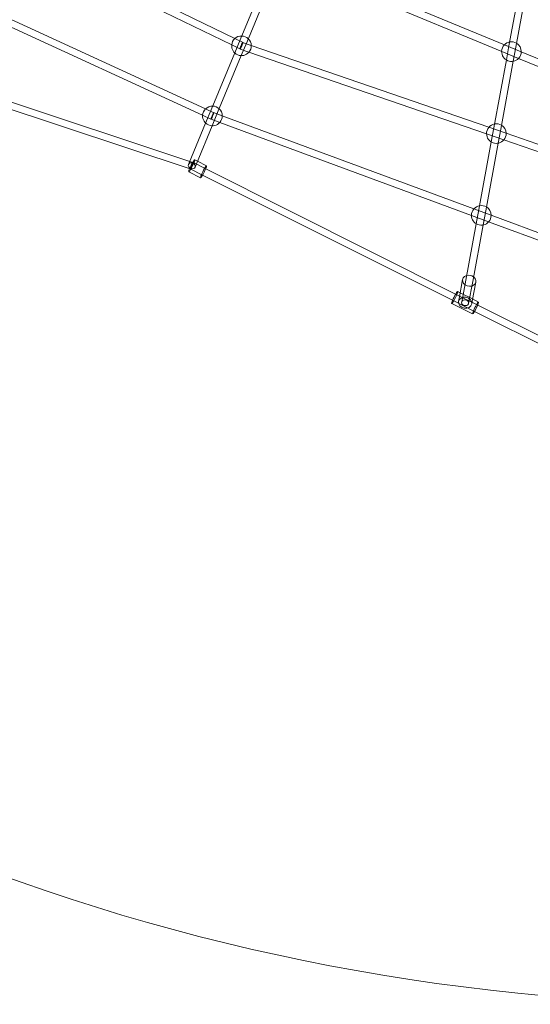
# Model space of a CAD drawing. Units: millimetres. Extents: x 0 to 11058, y 0 to 11360.
# Drawn here: x 3726 to 5027, y 360 to 2870 of the extents above; entities that cross this region are included whole.
import ezdxf

# ---------------------------------------------------------------- set-up
doc = ezdxf.new("R2010")
doc.units = ezdxf.units.MM
doc.layers.add('TITAN_STREFA', color=172, linetype='Continuous', lineweight=18)

# ---------------------------------------------------------------- blocks, each defined once
blk = doc.blocks.new('A$Cf867a1c8')
at = {"color": 0, "linetype": 'Continuous', "lineweight": 0}
for p, q in [((22086, 15534.6), (21510.5, 15815.1)), ((22078.1, 15518.4), (21502.6, 15799)), ((22772.6, 15518.7), (22223.4, 15746.2)), ((22765.8, 15502.1), (22216.5, 15729.6)), ((22157.9, 15672.7), (22099.6, 15531.9)), ((22174.6, 15665.8), (22116.2, 15525)), ((22814.3, 15678.6), (22784.3, 15516.2)), ((22832, 15675.3), (22802, 15512.9)), ((22011.5, 15355.5), (21390.3, 15641.1)), ((22004, 15339.1), (21382.8, 15624.8)), ((22106.9, 15524.4), (22086, 15534.6)), ((22099, 15508.3), (22078.1, 15518.4)), ((22099.6, 15531.9), (22085.7, 15498.2)), ((22116.2, 15525), (22102.3, 15491.4)), ((22127.8, 15517.3), (22105.8, 15524.9)), ((22733.1, 15308.7), (22127.8, 15517.3)), ((22815.7, 15500.9), (22772.6, 15518.7)), ((22784.3, 15516.2), (22777.7, 15480.2)), ((22802, 15512.9), (22795.4, 15476.9)), ((22085.7, 15498.2), (22025.6, 15353.1)), ((22102.3, 15491.4), (22042.2, 15346.2)), ((22121.9, 15500.3), (22100, 15507.8)), ((22727.2, 15291.7), (22121.9, 15500.3)), ((22808.8, 15484.2), (22765.8, 15502.1)), ((23339.2, 15264.6), (22808.8, 15484.2)), ((23341.9, 15282.9), (22815.7, 15500.9)), ((22777.7, 15480.2), (22745.8, 15307.3)), ((22795.4, 15476.9), (22763.5, 15304)), ((21262.4, 15438.2), (21972.2, 15202.5)), ((21268.1, 15455.3), (21971.2, 15221.8)), ((22025.1, 15329.4), (22004, 15339.1)), ((22032.6, 15345.8), (22011.5, 15355.5)), ((22025.6, 15353.1), (22011.6, 15319.5)), ((22042.2, 15346.2), (22028.3, 15312.6)), ((22032, 15346), (22053.8, 15338)), ((22053.8, 15338), (22695, 15100.7)), ((22011.6, 15319.5), (21969.6, 15218.1)), ((22028.3, 15312.6), (21988, 15215.4)), ((22025.7, 15329.2), (22047.6, 15321.1)), ((22047.6, 15321.1), (22688.8, 15083.8)), ((22777.1, 15293.5), (22733.1, 15308.7)), ((22771.3, 15276.5), (22727.2, 15291.7)), ((22745.8, 15307.3), (22739.1, 15271.3)), ((22763.5, 15304), (22756.8, 15268)), ((23340.5, 15099.4), (22777.1, 15293.5)), ((22739.1, 15271.3), (22707.3, 15098.8)), ((22756.8, 15268), (22725, 15095.6)), ((23339.2, 15080.8), (22771.3, 15276.5)), ((21969.6, 15218.1), (21967.9, 15214)), ((21971.2, 15221.8), (21979.1, 15219.1)), ((21980.3, 15218.6), (22011.9, 15202.8)), ((21983.9, 15225.8), (21990.9, 15222.3)), ((21988, 15215.4), (21984.6, 15207.1)), ((21990.9, 15222.3), (22014.1, 15210.6)), ((21968.6, 15195.4), (21998.9, 15180.2)), ((21972.2, 15202.5), (22003.8, 15186.7)), ((21972.2, 15202.5), (21973.4, 15202)), ((22003.8, 15186.7), (22642, 14866.8)), ((22011.9, 15202.8), (22650.1, 14882.8)), ((22688.8, 15083.8), (22732.5, 15067.6)), ((22695, 15100.7), (22738.7, 15084.5)), ((22707.3, 15098.8), (22700.7, 15062.9)), ((22725, 15095.6), (22718.4, 15059.6)), ((22738.7, 15084.5), (23341, 14861.7)), ((22700.7, 15062.9), (22674.2, 14919)), ((22718.4, 15059.6), (22691.9, 14915.8)), ((22732.5, 15067.6), (23339.2, 14843.2)), ((22666.3, 14920.5), (22658.2, 14876.6)), ((22674.2, 14919), (22663.9, 14863.1)), ((22691.9, 14915.8), (22681.6, 14859.9)), ((22699.7, 14914.3), (22690.8, 14865.7)), ((22650.1, 14882.8), (22704.8, 14855.4)), ((22660.1, 14886.8), (22653.7, 14890.1)), ((22691.7, 14871), (22660.1, 14886.8)), ((22691.8, 14832.9), (22638.4, 14859.7)), ((22642, 14866.8), (22696.7, 14839.3)), ((22658.2, 14876.6), (22656, 14864.6)), ((22690.8, 14865.7), (22689.4, 14858.4)), ((22707, 14863.3), (22691.7, 14871)), ((22696.7, 14839.3), (23196.9, 14588.5)), ((22704.8, 14855.4), (23205, 14604.6))]:
    blk.add_line(p, q, dxfattribs=at)
for centre, start, end in [((22102.9, 15516.3), 132.9126, 175.113), ((22102.9, 15516.3), 88.6002, 132.9126), ((22102.9, 15516.3), 46.3998, 88.6002), ((22102.9, 15516.3), 2.0874, 46.3998), ((22102.9, 15516.3), 175.113, 319.887), ((22102.9, 15516.3), 319.887, 0), ((22102.9, 15516.3), 0, 2.0874), ((22790.7, 15501.5), 136.3998, 178.6002), ((22790.7, 15501.5), 100.6507, 136.3998), ((22790.7, 15501.5), 58.4503, 100.6507), ((22790.7, 15501.5), 0, 58.4503), ((22790.7, 15501.5), 178.6002, 316.3998), ((22790.7, 15501.5), 316.3998, 358.6002), ((22790.7, 15501.5), 358.6002, 0), ((22028.9, 15337.6), 88.6002, 134.2049), ((22028.9, 15337.6), 46.3998, 88.6002), ((22028.9, 15337.6), 134.2049, 176.4052), ((22028.9, 15337.6), 176.4052, 318.5948), ((22028.9, 15337.6), 0.7951, 46.3998), ((22028.9, 15337.6), 318.5948, 0), ((22028.9, 15337.6), 0, 0.7951), ((22752.2, 15292.6), 140.4952, 181.4792), ((22752.2, 15292.6), 100.6507, 140.4952), ((22752.2, 15292.6), 58.4503, 100.6507), ((22752.2, 15292.6), 2.0874, 58.4503), ((22752.2, 15292.6), 181.4792, 319.887), ((22752.2, 15292.6), 319.887, 0), ((22752.2, 15292.6), 0, 2.0874), ((22713.8, 15084.2), 100.6507, 138.8341), ((22713.8, 15084.2), 58.4503, 100.6507), ((22713.8, 15084.2), 138.8341, 180.5558), ((22713.8, 15084.2), 180.5558, 318.5948), ((22713.8, 15084.2), 0.7951, 58.4503), ((22713.8, 15084.2), 318.5948, 0), ((22713.8, 15084.2), 0, 0.7951)]:
    blk.add_arc(centre, 25, start, end, dxfattribs=at)
for centre, major_axis, ratio, start_param, end_param in [((22102.9, 15516.3), (3.94, 8.09), 0.089611, -0.3318357482568377, 5.951349558922749), ((22102.9, 15516.3), (-2.93, -8.51), 0.089611, -2.68803, 3.595155), ((22028.9, 15337.6), (3.76, 8.18), 0.056562, -0.35439, 5.928795), ((22028.9, 15337.6), (3.12, 8.44), 0.056562, -0.431008, 5.852177), ((21976.3, 15210.6), (8.31, -3.44), 0.828448, -1.178097, 5.105088), ((21976.3, 15210.6), (-7.6, -15.2), 0.105646, -0.972522, 1.624515), ((21976.3, 15210.6), (7.6, 15.2), 0.105646, -1.517078, 2.1505), ((21976.3, 15210.6), (-7.6, -15.2), 0.105646, -0.991093, -0.972522), ((22683, 14917.4), (16.7, -3.1), 0.82259, 1.012889, 2.128703), ((22683, 14917.4), (16.7, -3.1), 0.82259, 2.128703, 6.283185), ((22683, 14917.4), (16.7, -3.1), 0.82259, 0, 1.012889), ((22646, 14874.9), (-7.6, -15.2), 0.105745, 0, 4.158563), ((22646, 14874.9), (-7.6, -15.2), 0.105745, 4.158563, 5.274388), ((22646, 14874.9), (-7.6, -15.2), 0.105745, 5.274388, 6.283185), ((22672.7, 14861.5), (8.85, -1.63), 0.82259, -0.967776, 5.315409)]:
    blk.add_ellipse(centre, major_axis=major_axis, ratio=ratio, start_param=start_param, end_param=end_param, dxfattribs=at)
at = {"color": 0, "linetype": 'Continuous', "lineweight": 0, "extrusion": (0, 0, -1)}
for centre, major_axis, ratio, start_param, end_param in [((21976.3, 15210.6), (4.03, 8.05), 0.105646, -0.320667, 5.962518), ((21976.3, 15210.6), (-2.84, -8.54), 0.105646, -2.67686150030372, 3.606323806875866), ((22006.5, 15195.4), (7.6, 15.2), 0.105646, 0, 3.141593), ((22006.5, 15195.4), (7.6, 15.2), 0.105646, -2.16907, 0), ((22006.5, 15195.4), (-7.6, -15.2), 0.105646, 0, 0.972522), ((22699.4, 14848.1), (-7.6, -15.2), 0.105745, 0, 3.141593), ((22699.4, 14848.1), (-7.6, -15.2), 0.105745, 3.141593, 6.283185)]:
    blk.add_ellipse(centre, major_axis=major_axis, ratio=ratio, start_param=start_param, end_param=end_param, dxfattribs=at)
blk.add_ellipse((22672.7, 14861.5), major_axis=(16.7, -3.1), ratio=0.82259, dxfattribs=at)

msp = doc.modelspace()

# ---------------------------------------------------------------- linework, layer by layer
at = {"layer": 'TITAN_STREFA', "color": 0}
msp.add_circle((5557.5, 5860.1, 700), 5500, dxfattribs=at)

# ---------------------------------------------------------------- block references
msp.add_blockref('A$Cf867a1c8', (-17811.6, -12713.2, 2700), dxfattribs=at)

doc.saveas('drawing.dxf')
